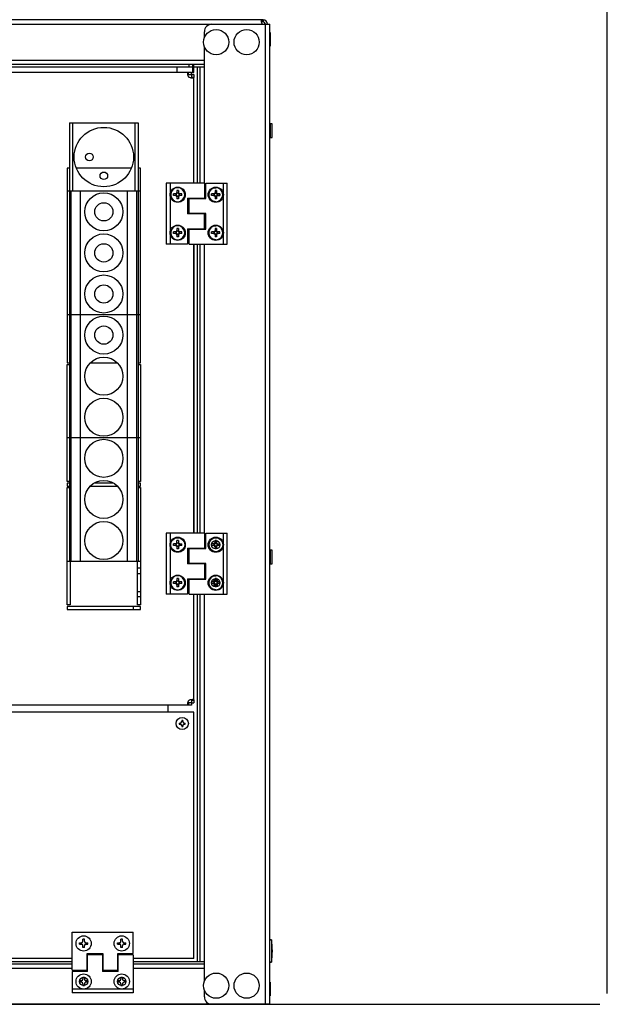
# Model space of a CAD drawing. Units: millimetres. Extents: x 0 to 7470, y 0 to 4752.
# Drawn here: x 5504 to 5890, y 2386 to 3033 of the extents above; entities that cross this region are included whole.
import ezdxf

# ---------------------------------------------------------------- set-up
doc = ezdxf.new("R2010")
doc.units = ezdxf.units.MM
doc.layers.add('LAM_WIDOK', color=3, linetype='Continuous')
doc.layers.add('wymiary', color=150, linetype='Continuous', lineweight=9)
doc.layers.add('wymiary @ 16', color=150, linetype='Continuous', lineweight=9)
doc.styles.add('WD_IEC', font='ISOCP2.shx', dxfattribs={"width": 0.9, "height": 4})
doc.dimstyles.new('Lamel', dxfattribs={"dimtxt": 3, "dimasz": 2.5, "dimexe": 0.18, "dimexo": 0.625, "dimgap": 1, "dimtad": 1, "dimtoh": 1, "dimdec": 1, "dimzin": 9, "dimtxsty": 'WD_IEC', "dimcen": 0.09, "dimclrd": 256, "dimclre": 1, "dimclrt": 7, "dimadec": 0, "dimazin": 0, "dimtfac": 1, "dimtdec": 1, "dimtmove": 0, "dimatfit": 3, "dimfxl": 0, "dimlwd": 9, "dimarcsym": 0})

# ---------------------------------------------------------------- blocks, each defined once
blk = doc.blocks.new('*D45')
at = {"layer": 'Defpoints', "color": 0, "transparency": 16777216}
for p in [(5889.57, 3507.15), (4789.57, 2382.65), (5889.57, 2382.65)]:
    blk.add_point(p, dxfattribs=at)
at = {"layer": 'wymiary', "color": 1, "lineweight": -2, "transparency": 16777216}
for p, q in [((4789.57, 2392.65), (4789.57, 3510.03)), ((5889.57, 2392.65), (5889.57, 3510.03))]:
    blk.add_line(p, q, dxfattribs=at)
at = {"layer": 'wymiary', "lineweight": 9, "transparency": 16777216}
blk.add_line((4829.57, 3507.15), (5849.57, 3507.15), dxfattribs=at)
at = {"layer": 'wymiary', "transparency": 16777216}
for points in [[(4829.57, 3513.82), (4829.57, 3500.49), (4789.57, 3507.15)], [(5849.57, 3513.82), (5849.57, 3500.49), (5889.57, 3507.15)]]:
    blk.add_solid(points, dxfattribs=at)
at = {"layer": 'wymiary', "color": 7, "transparency": 16777216, "insert": (5339.57, 3555.15), "char_height": 64, "attachment_point": 5, "style": 'WD_IEC'}
blk.add_mtext('1100', dxfattribs=at)
blk = doc.blocks.new('SE2')
at = {"layer": 'LAM_WIDOK', "color": 7, "linetype": 'Continuous'}
for p, q in [((-1051.75, 435.01), (-1050.5, 435.01)), ((-1051.75, 434.01), (-1051.75, 435.01)), ((-1051.75, 434.01), (-1050.5, 434.01)), ((-1049.6, 435.01), (-1050.5, 435.01)), ((-1050.5, 434.01), (-1049.6, 434.01)), ((-1050.02, 434.01), (-1050.02, 435.01)), ((-1049.5, 437.26), (-1048.5, 437.26)), ((-1049.5, 437.26), (-1049.5, 436.01)), ((-1049.5, 436.01), (-1049.5, 435.11)), ((-1049.5, 435.52), (-1048.5, 435.52)), ((-1049.5, 433.91), (-1049.5, 433.01)), ((-1048.5, 437.26), (-1048.5, 436.01)), ((-1048.5, 435.11), (-1048.5, 436.01)), ((-1048.5, 433.01), (-1048.5, 433.91)), ((-1047.5, 435.01), (-1048.4, 435.01)), ((-1048.4, 434.01), (-1047.5, 434.01)), ((-1047.99, 434.01), (-1047.99, 435.01)), ((-1047.5, 435.01), (-1046.25, 435.01)), ((-1047.5, 434.01), (-1046.25, 434.01)), ((-1046.25, 434.01), (-1046.25, 435.01)), ((-1049.5, 433.49), (-1048.5, 433.49)), ((-1049.5, 433.01), (-1049.5, 431.76)), ((-1049.5, 431.76), (-1048.5, 431.76)), ((-1048.5, 433.01), (-1048.5, 431.76))]:
    blk.add_line(p, q, dxfattribs=at)
blk.add_circle((-1049, 434.51), 4.6, dxfattribs=at)
for points in [[(-1050.5, 435.01), (-1049.5, 435.01), (-1049.5, 436.01)], [(-1049.5, 433.01), (-1049.5, 434.01), (-1050.5, 434.01)], [(-1049.5, 435.11), (-1049.5, 435.01), (-1049.6, 435.01)], [(-1049.6, 434.01), (-1049.5, 434.01), (-1049.5, 433.91)], [(-1048.5, 436.01), (-1048.5, 435.01), (-1047.5, 435.01)], [(-1048.4, 435.01), (-1048.5, 435.01), (-1048.5, 435.11)], [(-1047.5, 434.01), (-1048.5, 434.01), (-1048.5, 433.01)], [(-1048.5, 433.91), (-1048.5, 434.01), (-1048.4, 434.01)]]:
    blk.add_rational_spline(points, [1, 0.707106781187, 1], degree=2, dxfattribs=at)
blk = doc.blocks.new('SE9')
at = {"layer": 'LAM_WIDOK', "color": 7, "linetype": 'Continuous'}
for p, q in [((-1067.49, 201.96), (-1067.49, 212.01)), ((-1067.49, 181.76), (-1067.49, 192.16))]:
    blk.add_line(p, q, dxfattribs=at)
blk = doc.blocks.new('SE12')
at = {"layer": 'LAM_WIDOK', "color": 7, "linetype": 'Continuous'}
for p, q in [((-1067.49, 431.96), (-1067.49, 442.01)), ((-1067.49, 411.76), (-1067.49, 422.16))]:
    blk.add_line(p, q, dxfattribs=at)
blk = doc.blocks.new('SE14')
at = {"layer": 'LAM_WIDOK', "color": 7, "linetype": 'Continuous'}
for p, q in [((-1051.75, 410.01), (-1050.5, 410.01)), ((-1051.75, 409.01), (-1051.75, 410.01)), ((-1051.75, 409.01), (-1050.5, 409.01)), ((-1049.6, 410.01), (-1050.5, 410.01)), ((-1050.5, 409.01), (-1049.6, 409.01)), ((-1050.02, 409.01), (-1050.02, 410.01)), ((-1049.5, 412.26), (-1048.5, 412.26)), ((-1049.5, 412.26), (-1049.5, 411.01)), ((-1049.5, 411.01), (-1049.5, 410.11)), ((-1049.5, 410.52), (-1048.5, 410.52)), ((-1049.5, 408.91), (-1049.5, 408.01)), ((-1049.5, 408.49), (-1048.5, 408.49)), ((-1049.5, 408.01), (-1049.5, 406.76)), ((-1048.5, 412.26), (-1048.5, 411.01)), ((-1048.5, 410.11), (-1048.5, 411.01)), ((-1048.5, 408.01), (-1048.5, 408.91)), ((-1048.5, 408.01), (-1048.5, 406.76)), ((-1047.5, 410.01), (-1048.4, 410.01)), ((-1048.4, 409.01), (-1047.5, 409.01)), ((-1047.99, 409.01), (-1047.99, 410.01)), ((-1047.5, 410.01), (-1046.25, 410.01)), ((-1047.5, 409.01), (-1046.25, 409.01)), ((-1046.25, 409.01), (-1046.25, 410.01)), ((-1049.5, 406.76), (-1048.5, 406.76))]:
    blk.add_line(p, q, dxfattribs=at)
blk.add_circle((-1049, 409.51), 4.6, dxfattribs=at)
for points in [[(-1050.5, 410.01), (-1049.5, 410.01), (-1049.5, 411.01)], [(-1049.5, 408.01), (-1049.5, 409.01), (-1050.5, 409.01)], [(-1049.5, 410.11), (-1049.5, 410.01), (-1049.6, 410.01)], [(-1049.6, 409.01), (-1049.5, 409.01), (-1049.5, 408.91)], [(-1048.5, 411.01), (-1048.5, 410.01), (-1047.5, 410.01)], [(-1048.4, 410.01), (-1048.5, 410.01), (-1048.5, 410.11)], [(-1047.5, 409.01), (-1048.5, 409.01), (-1048.5, 408.01)], [(-1048.5, 408.91), (-1048.5, 409.01), (-1048.4, 409.01)]]:
    blk.add_rational_spline(points, [1, 0.707106781187, 1], degree=2, dxfattribs=at)
blk = doc.blocks.new('SE15')
at = {"layer": 'LAM_WIDOK', "color": 7, "linetype": 'Continuous'}
for start, end in [(0, 90.00036), (269.99964, 0)]:
    blk.add_arc((-1074, 434.51), 4.6, start, end, dxfattribs=at)
blk = doc.blocks.new('SE16')
at = {"layer": 'LAM_WIDOK', "color": 7, "linetype": 'Continuous'}
for p, q in [((-1076.75, 435.01), (-1075.5, 435.01)), ((-1076.75, 434.01), (-1076.75, 435.01)), ((-1076.75, 434.01), (-1075.5, 434.01)), ((-1074.59, 435.01), (-1075.5, 435.01)), ((-1075.5, 434.01), (-1074.59, 434.01)), ((-1075.01, 434.01), (-1075.01, 435.01)), ((-1074.5, 437.26), (-1074.49, 435.52)), ((-1074.5, 437.26), (-1073.5, 437.26)), ((-1074.5, 437.26), (-1074.5, 436.01)), ((-1074.49, 435.52), (-1073.49, 435.52)), ((-1074.49, 435.52), (-1074.49, 435.11)), ((-1074.49, 433.91), (-1074.49, 433.49)), ((-1074, 439.11), (-1074, 439.11)), ((-1073.5, 437.26), (-1073.5, 436.01)), ((-1073.49, 435.82), (-1073.49, 435.09)), ((-1073.49, 433.92), (-1073.49, 433.19)), ((-1072.5, 435.01), (-1073.39, 435.01)), ((-1073.39, 434.01), (-1072.5, 434.01)), ((-1072.97, 434.01), (-1072.97, 435.01)), ((-1072.5, 435.01), (-1071.25, 435.01)), ((-1072.5, 434.01), (-1071.25, 434.01)), ((-1071.25, 434.01), (-1071.25, 435.01)), ((-1074.49, 433.49), (-1074.5, 431.76)), ((-1074.5, 433.01), (-1074.5, 431.76)), ((-1074.5, 431.76), (-1073.5, 431.76)), ((-1074.49, 433.49), (-1073.49, 433.49)), ((-1074, 429.91), (-1074, 429.91)), ((-1073.5, 433.01), (-1073.5, 431.76))]:
    blk.add_line(p, q, dxfattribs=at)
blk.add_circle((-1074, 434.51), 4.6, dxfattribs=at)
for centre, radius, start, end in [((-1075.5, 436.01), 1, 270, 0), ((-1075.5, 433.01), 1, 0, 90), ((-1074.59, 435.11), 0.1, 270, 0), ((-1074.59, 433.91), 0.1, 0, 90), ((-1072.5, 436.01), 1, 180, 270), ((-1072.5, 433.01), 1, 90, 180), ((-1073.39, 435.11), 0.1, 190.80691, 270), ((-1073.39, 433.91), 0.1, 90, 169.19842)]:
    blk.add_arc(centre, radius, start, end, dxfattribs=at)
blk = doc.blocks.new('SE17')
at = {"layer": 'LAM_WIDOK', "color": 7, "linetype": 'Continuous'}
for start, end in [(0, 90.00036), (269.99964, 0)]:
    blk.add_arc((-1074, 409.51), 4.6, start, end, dxfattribs=at)
blk = doc.blocks.new('SE18')
at = {"layer": 'LAM_WIDOK', "color": 7, "linetype": 'Continuous'}
for p, q in [((-1074, 414.11), (-1074, 414.11)), ((-1076.75, 410.01), (-1075.5, 410.01)), ((-1076.75, 409.01), (-1076.75, 410.01)), ((-1076.75, 409.01), (-1075.5, 409.01)), ((-1074.59, 410.01), (-1075.5, 410.01)), ((-1075.5, 409.01), (-1074.59, 409.01)), ((-1075.01, 409.01), (-1075.01, 410.01)), ((-1074.5, 412.26), (-1074.49, 410.52)), ((-1074.5, 412.26), (-1073.5, 412.26)), ((-1074.5, 412.26), (-1074.5, 411.01)), ((-1074.49, 408.49), (-1074.5, 406.76)), ((-1074.5, 408.01), (-1074.5, 406.76)), ((-1074.49, 410.52), (-1073.49, 410.52)), ((-1074.49, 410.52), (-1074.49, 410.11)), ((-1074.49, 408.91), (-1074.49, 408.49)), ((-1074.49, 408.49), (-1073.49, 408.49)), ((-1073.5, 412.26), (-1073.5, 411.01)), ((-1073.5, 408.01), (-1073.5, 406.76)), ((-1073.49, 410.82), (-1073.49, 410.09)), ((-1073.49, 408.92), (-1073.49, 408.19)), ((-1072.5, 410.01), (-1073.39, 410.01)), ((-1073.39, 409.01), (-1072.5, 409.01)), ((-1072.97, 409.01), (-1072.97, 410.01)), ((-1072.5, 410.01), (-1071.25, 410.01)), ((-1072.5, 409.01), (-1071.25, 409.01)), ((-1071.25, 409.01), (-1071.25, 410.01)), ((-1074.5, 406.76), (-1073.5, 406.76)), ((-1074, 404.91), (-1074, 404.91))]:
    blk.add_line(p, q, dxfattribs=at)
blk.add_circle((-1074, 409.51), 4.6, dxfattribs=at)
for centre, radius, start, end in [((-1075.5, 411.01), 1, 270, 0), ((-1075.5, 408.01), 1, 0, 90), ((-1074.59, 410.11), 0.1, 270, 0), ((-1074.59, 408.91), 0.1, 0, 90), ((-1072.5, 411.01), 1, 180, 270), ((-1072.5, 408.01), 1, 90, 180), ((-1073.39, 410.11), 0.1, 190.80691, 270), ((-1073.39, 408.91), 0.1, 90, 169.19842)]:
    blk.add_arc(centre, radius, start, end, dxfattribs=at)
blk = doc.blocks.new('SE20')
at = {"layer": 'LAM_WIDOK', "color": 7, "linetype": 'Continuous'}
for p, q in [((-1049.5, 182.26), (-1048.5, 182.26)), ((-1049.5, 182.26), (-1049.5, 181.01)), ((-1048.5, 182.26), (-1048.5, 181.01)), ((-1051.75, 180.01), (-1050.5, 180.01)), ((-1051.75, 179.01), (-1051.75, 180.01)), ((-1051.75, 179.01), (-1050.5, 179.01)), ((-1049.6, 180.01), (-1050.5, 180.01)), ((-1050.5, 179.01), (-1049.6, 179.01)), ((-1050.02, 179.01), (-1050.02, 180.01)), ((-1049.5, 181.01), (-1049.5, 180.11)), ((-1049.5, 180.52), (-1048.5, 180.52)), ((-1049.5, 178.91), (-1049.5, 178.01)), ((-1049.5, 178.49), (-1048.5, 178.49)), ((-1049.5, 178.01), (-1049.5, 176.76)), ((-1049.5, 176.76), (-1048.5, 176.76)), ((-1048.5, 180.11), (-1048.5, 181.01)), ((-1048.5, 178.01), (-1048.5, 178.91)), ((-1048.5, 178.01), (-1048.5, 176.76)), ((-1047.5, 180.01), (-1048.4, 180.01)), ((-1048.4, 179.01), (-1047.5, 179.01)), ((-1047.99, 179.01), (-1047.99, 180.01)), ((-1047.5, 180.01), (-1046.25, 180.01)), ((-1047.5, 179.01), (-1046.25, 179.01)), ((-1046.25, 179.01), (-1046.25, 180.01))]:
    blk.add_line(p, q, dxfattribs=at)
blk.add_circle((-1049, 179.51), 4.6, dxfattribs=at)
for points in [[(-1050.5, 180.01), (-1049.5, 180.01), (-1049.5, 181.01)], [(-1049.5, 178.01), (-1049.5, 179.01), (-1050.5, 179.01)], [(-1049.5, 180.11), (-1049.5, 180.01), (-1049.6, 180.01)], [(-1049.6, 179.01), (-1049.5, 179.01), (-1049.5, 178.91)], [(-1048.5, 181.01), (-1048.5, 180.01), (-1047.5, 180.01)], [(-1048.4, 180.01), (-1048.5, 180.01), (-1048.5, 180.11)], [(-1047.5, 179.01), (-1048.5, 179.01), (-1048.5, 178.01)], [(-1048.5, 178.91), (-1048.5, 179.01), (-1048.4, 179.01)]]:
    blk.add_rational_spline(points, [1, 0.707106781187, 1], degree=2, dxfattribs=at)
blk = doc.blocks.new('SE21')
at = {"layer": 'LAM_WIDOK', "color": 7, "linetype": 'Continuous'}
for start, end in [(0, 90.00036), (269.99964, 0)]:
    blk.add_arc((-1074, 179.51), 4.6, start, end, dxfattribs=at)
blk = doc.blocks.new('SE22')
at = {"layer": 'LAM_WIDOK', "color": 7, "linetype": 'Continuous'}
for p, q in [((-1074.5, 182.26), (-1074.49, 180.52)), ((-1074.5, 182.26), (-1073.5, 182.26)), ((-1074.5, 182.26), (-1074.5, 181.01)), ((-1074, 184.11), (-1074, 184.11)), ((-1073.5, 182.26), (-1073.5, 181.01)), ((-1076.75, 180.01), (-1075.5, 180.01)), ((-1076.75, 179.01), (-1076.75, 180.01)), ((-1076.75, 179.01), (-1075.5, 179.01)), ((-1074.59, 180.01), (-1075.5, 180.01)), ((-1075.5, 179.01), (-1074.59, 179.01)), ((-1075.01, 179.01), (-1075.01, 180.01)), ((-1074.49, 178.49), (-1074.5, 176.76)), ((-1074.5, 178.01), (-1074.5, 176.76)), ((-1074.5, 176.76), (-1073.5, 176.76)), ((-1074.49, 180.52), (-1073.49, 180.52)), ((-1074.49, 180.52), (-1074.49, 180.11)), ((-1074.49, 178.91), (-1074.49, 178.49)), ((-1074.49, 178.49), (-1073.49, 178.49)), ((-1074, 174.91), (-1074, 174.91)), ((-1073.5, 178.01), (-1073.5, 176.76)), ((-1073.49, 180.82), (-1073.49, 180.09)), ((-1073.49, 178.92), (-1073.49, 178.19)), ((-1072.5, 180.01), (-1073.39, 180.01)), ((-1073.39, 179.01), (-1072.5, 179.01)), ((-1072.97, 179.01), (-1072.97, 180.01)), ((-1072.5, 180.01), (-1071.25, 180.01)), ((-1072.5, 179.01), (-1071.25, 179.01)), ((-1071.25, 179.01), (-1071.25, 180.01))]:
    blk.add_line(p, q, dxfattribs=at)
blk.add_circle((-1074, 179.51), 4.6, dxfattribs=at)
for centre, radius, start, end in [((-1075.5, 181.01), 1, 270, 0), ((-1075.5, 178.01), 1, 0, 90), ((-1074.59, 180.11), 0.1, 270, 0), ((-1074.59, 178.91), 0.1, 0, 90), ((-1072.5, 181.01), 1, 180, 270), ((-1072.5, 178.01), 1, 90, 180), ((-1073.39, 180.11), 0.1, 190.80691, 270), ((-1073.39, 178.91), 0.1, 90, 169.19842)]:
    blk.add_arc(centre, radius, start, end, dxfattribs=at)
blk = doc.blocks.new('SE')
at = {"layer": 'LAM_WIDOK', "color": 7, "linetype": 'Continuous'}
for p, q in [((-1059.49, 442.01), (-1059.49, 511.67)), ((-1059.49, 431.96), (-1059.49, 432.26)), ((-1059.49, 421.86), (-1059.49, 422.16)), ((-1059.49, 411.76), (-1059.49, 412.06)), ((-1059.49, 212.01), (-1059.49, 402.01)), ((-1059.49, 201.96), (-1059.49, 202.26)), ((-1059.49, 191.86), (-1059.49, 192.16)), ((-1059.49, 181.76), (-1059.49, 182.06)), ((-1059.49, 102.34), (-1059.49, 172.01))]:
    blk.add_line(p, q, dxfattribs=at)

msp = doc.modelspace()

# ---------------------------------------------------------------- linework, layer by layer
at = {"color": 7}
for p, q in [((5068.06, 3029.65), (5668.06, 3029.65)), ((5663.56, 3032.65), (5072.56, 3032.65)), ((5662.93, 3031.15), (5662.93, 3032.65)), ((5663.56, 3031.15), (5662.93, 3031.15)), ((5663.56, 3032.65), (5663.56, 3031.15)), ((5665.06, 3029.65), (5665.06, 2385.65)), ((5668.06, 2385.65), (5668.06, 3029.65)), ((5625.06, 3020.8), (5625.06, 3024.65)), ((5668.16, 3024.15), (5668.06, 3024.15)), ((5668.16, 3024.15), (5668.16, 3015.15)), ((5668.06, 3015.15), (5668.16, 3015.15)), ((5668.46, 3019.65), (5668.16, 3021.05)), ((5668.16, 3018.25), (5668.46, 3019.65)), ((5625.06, 2925.15), (5625.06, 3014.99)), ((5111.06, 3006.15), (5625.06, 3006.15)), ((5625.06, 3003.15), (5111.06, 3003.15)), ((5615.06, 3001.65), (5615.06, 3003.15)), ((5617.56, 2997.93), (5617.56, 3003.15)), ((5618.06, 2997.93), (5618.06, 3003.15)), ((5111.06, 3001.65), (5625.06, 3001.65)), ((5607.06, 3001.65), (5607.06, 2998.15)), ((5616.62, 2997.93), (5618.06, 2997.93)), ((5620.56, 2925.15), (5620.56, 3001.65)), ((5622.06, 3001.65), (5622.06, 2925.15)), ((5536.56, 2964.9), (5581.56, 2964.9)), ((5536.56, 2964.9), (5536.56, 2676.9)), ((5538.56, 2964.9), (5538.56, 2919.9)), ((5579.56, 2919.9), (5579.56, 2964.9)), ((5581.56, 2964.9), (5581.56, 2676.9)), ((5668.56, 2955.15), (5668.56, 2964.15)), ((5669.56, 2964.15), (5668.56, 2964.15)), ((5669.56, 2955.15), (5669.56, 2964.15)), ((5668.06, 2963.15), (5668.56, 2963.15)), ((5668.06, 2962.93), (5668.56, 2962.93)), ((5668.06, 2962.43), (5668.56, 2962.43)), ((5668.56, 2961.96), (5668.06, 2961.96)), ((5668.06, 2961.83), (5668.56, 2961.83)), ((5668.06, 2960.96), (5668.56, 2960.96)), ((5668.56, 2960.69), (5668.06, 2960.69)), ((5668.06, 2960.15), (5668.56, 2960.15)), ((5668.06, 2959.15), (5668.56, 2959.15)), ((5668.06, 2958.6), (5668.56, 2958.6)), ((5668.06, 2958.33), (5668.56, 2958.33)), ((5668.06, 2957.46), (5668.56, 2957.46)), ((5668.06, 2957.33), (5668.56, 2957.33)), ((5668.06, 2956.86), (5668.56, 2956.86)), ((5668.06, 2956.36), (5668.56, 2956.36)), ((5668.06, 2956.15), (5668.56, 2956.15)), ((5668.56, 2955.15), (5669.56, 2955.15)), ((5536.56, 2935.15), (5535.07, 2935.15)), ((5535.08, 2935.15), (5535.08, 2807.15)), ((5577.16, 2935.15), (5540.96, 2935.15)), ((5583.07, 2935.15), (5581.56, 2935.15)), ((5583.07, 2807.15), (5583.07, 2935.15)), ((5583.07, 2919.9), (5535.08, 2919.9)), ((5537.56, 2676.9), (5537.56, 2919.9)), ((5543.56, 2919.9), (5543.56, 2676.9)), ((5574.56, 2676.9), (5574.56, 2919.9)), ((5580.56, 2919.9), (5580.56, 2676.9)), ((5635.31, 2918.15), (5633.16, 2918.15)), ((5635.31, 2918.15), (5635.31, 2917.15)), ((5633.16, 2917.15), (5635.31, 2917.15)), ((5625.06, 2894.9), (5625.06, 2905.3)), ((5618.08, 2885.15), (5618.08, 2695.15)), ((5620.56, 2695.15), (5620.56, 2885.15)), ((5622.06, 2885.15), (5622.06, 2695.15)), ((5535.08, 2838.9), (5583.07, 2838.9)), ((5535.07, 2807.15), (5536.56, 2807.15)), ((5535.07, 2806.15), (5536.56, 2806.15)), ((5535.08, 2729.15), (5535.08, 2806.15)), ((5550.13, 2807.15), (5567.99, 2807.15)), ((5581.56, 2807.15), (5583.07, 2807.15)), ((5581.56, 2806.15), (5583.07, 2806.15)), ((5583.07, 2806.15), (5583.07, 2729.15)), ((5583.07, 2757.9), (5535.08, 2757.9)), ((5536.56, 2729.15), (5535.07, 2729.15)), ((5536.56, 2728.15), (5535.07, 2728.15)), ((5535.07, 2726.15), (5536.56, 2726.15)), ((5535.07, 2648.15), (5535.07, 2725.15)), ((5535.07, 2725.15), (5536.56, 2725.15)), ((5535.08, 2728.15), (5535.08, 2726.15)), ((5550.13, 2726.15), (5567.99, 2726.15)), ((5565.44, 2728.15), (5552.68, 2728.15)), ((5583.07, 2729.15), (5581.56, 2729.15)), ((5583.07, 2728.15), (5581.56, 2728.15)), ((5581.56, 2726.15), (5583.07, 2726.15)), ((5581.56, 2725.15), (5583.07, 2725.15)), ((5583.07, 2726.15), (5583.07, 2728.15)), ((5583.07, 2725.15), (5583.07, 2648.15)), ((5620.56, 2685.1), (5620.56, 2685.4)), ((5622.06, 2685.4), (5622.06, 2685.1)), ((5635.06, 2688.79), (5635.06, 2687.93)), ((5635.3, 2687.93), (5635.06, 2687.93)), ((5668.06, 2683.15), (5668.56, 2683.15)), ((5668.06, 2682.93), (5668.56, 2682.93)), ((5668.06, 2682.43), (5668.56, 2682.43)), ((5668.56, 2681.96), (5668.06, 2681.96)), ((5668.06, 2681.83), (5668.56, 2681.83)), ((5668.06, 2680.96), (5668.56, 2680.96)), ((5668.56, 2680.69), (5668.06, 2680.69)), ((5668.06, 2680.15), (5668.56, 2680.15)), ((5668.06, 2679.15), (5668.56, 2679.15)), ((5668.06, 2678.6), (5668.56, 2678.6)), ((5668.56, 2675.15), (5668.56, 2684.15)), ((5669.56, 2684.15), (5668.56, 2684.15)), ((5669.56, 2675.15), (5669.56, 2684.15)), ((5535.08, 2676.9), (5583.07, 2676.9)), ((5537.07, 2676.9), (5537.07, 2648.15)), ((5581.07, 2648.15), (5581.07, 2676.9)), ((5583.07, 2672.15), (5581.07, 2672.15)), ((5620.56, 2675), (5620.56, 2675.3)), ((5622.06, 2675.3), (5622.06, 2675)), ((5668.06, 2678.33), (5668.56, 2678.33)), ((5668.06, 2677.46), (5668.56, 2677.46)), ((5668.06, 2677.33), (5668.56, 2677.33)), ((5668.06, 2676.86), (5668.56, 2676.86)), ((5668.06, 2676.36), (5668.56, 2676.36)), ((5668.06, 2676.15), (5668.56, 2676.15)), ((5668.56, 2675.15), (5669.56, 2675.15)), ((5581.07, 2668.65), (5583.07, 2668.65)), ((5620.56, 2664.9), (5620.56, 2665.2)), ((5622.06, 2665.2), (5622.06, 2664.9)), ((5631.56, 2660.08), (5631.56, 2665.21)), ((5633.4, 2665.26), (5633.4, 2660.03)), ((5581.07, 2656.9), (5583.07, 2656.9)), ((5583.07, 2653.4), (5581.07, 2653.4)), ((5620.56, 2413.65), (5620.56, 2655.15)), ((5622.06, 2655.15), (5622.06, 2413.65)), ((5625.06, 2400.8), (5625.07, 2655.15)), ((5537.07, 2648.15), (5535.07, 2648.15)), ((5583.07, 2647.15), (5535.07, 2647.15)), ((5535.08, 2647.15), (5535.08, 2645.15)), ((5578.26, 2647.15), (5578.26, 2645.15)), ((5583.07, 2648.15), (5581.07, 2648.15)), ((5583.07, 2645.15), (5583.07, 2647.15)), ((5535.07, 2645.15), (5583.07, 2645.15)), ((5669.06, 2428.05), (5668.06, 2428.05)), ((5669.06, 2428.05), (5669.06, 2413.25)), ((5538.31, 2413.65), (5197.81, 2413.65)), ((5548.36, 2413.65), (5548.06, 2413.65)), ((5558.46, 2413.65), (5558.16, 2413.65)), ((5568.56, 2413.65), (5568.26, 2413.65)), ((5625.06, 2413.65), (5578.31, 2413.65)), ((5197.81, 2412.15), (5538.31, 2412.15)), ((5538.31, 2409.15), (5197.81, 2409.15)), ((5548.06, 2412.15), (5548.36, 2412.15)), ((5548.36, 2409.15), (5548.06, 2409.15)), ((5558.16, 2412.15), (5558.46, 2412.15)), ((5558.46, 2409.15), (5558.16, 2409.15)), ((5568.26, 2412.15), (5568.56, 2412.15)), ((5568.56, 2409.15), (5568.26, 2409.15)), ((5578.31, 2412.15), (5625.06, 2412.15)), ((5625.06, 2409.15), (5578.31, 2409.15)), ((5668.06, 2413.25), (5669.06, 2413.25)), ((5625.06, 2390.65), (5625.06, 2394.99)), ((5668.16, 2400.15), (5668.06, 2400.15)), ((5668.16, 2400.15), (5668.16, 2391.15)), ((5668.46, 2395.65), (5668.16, 2397.05)), ((5668.16, 2394.25), (5668.46, 2395.65)), ((5668.06, 2391.15), (5668.16, 2391.15)), ((5668.06, 2385.65), (5068.06, 2385.65))]:
    msp.add_line(p, q, dxfattribs=at)
msp.add_line((5625.07, 2695.15), (5625.07, 2885.15))
at = {"color": 7, "linetype": 'Continuous'}
for p, q in [((4794.5, 2385.64), (5884.64, 2385.65)), ((5073.06, 2385.65), (5668.06, 2385.65))]:
    msp.add_line(p, q, dxfattribs=at)
at = {"color": 7}
for centre, radius in [((5632.81, 3017.9), 8.28), ((5652.81, 3017.9), 8.28), ((5559.06, 2942.4), 19.5), ((5549.57, 2942.43), 2.5), ((5559.06, 2930.05), 2.5), ((5559.06, 2906.4), 12.5), ((5559.06, 2906.4), 6), ((5559.06, 2879.4), 12.5), ((5559.06, 2879.4), 6), ((5559.06, 2852.4), 12.5), ((5559.06, 2852.4), 6), ((5559.06, 2825.4), 12.5), ((5559.06, 2825.4), 6), ((5559.06, 2798.4), 12.5), ((5559.06, 2771.4), 12.5), ((5559.06, 2744.4), 12.5), ((5559.06, 2717.4), 12.5), ((5559.06, 2690.4), 12.5), ((5632.56, 2687.65), 2.75), ((5632.56, 2662.65), 2.75), ((5545.81, 2400.65), 2.75), ((5570.81, 2400.65), 2.75), ((5632.81, 2397.9), 8.28), ((5652.81, 2397.9), 8.28)]:
    msp.add_circle(centre, radius, dxfattribs=at)
for centre, radius, start, end in [((5630.06, 3024.65), 5, 90, 180), ((5663.56, 3029.65), 3, 0, 90), ((5663.56, 3029.65), 1.5, 0, 90), ((5633.16, 2918.25), 0.1, 180, 270), ((5633.16, 2917.05), 0.1, 90, 180), ((5627.72, 2420.65), 42, 349.85206, 10.14794), ((5630.06, 2390.65), 5, 180, 270)]:
    msp.add_arc(centre, radius, start, end, dxfattribs=at)
for points, knots in [([(5662.93, 3032.65), (5662.84, 3032.65), (5662.76, 3032.63), (5662.63, 3032.56), (5662.58, 3032.5), (5662.5, 3032.35), (5662.47, 3032.26), (5662.42, 3032.04), (5662.41, 3031.91), (5662.41, 3031.63), (5662.42, 3031.47), (5662.46, 3031.13), (5662.5, 3030.95), (5662.62, 3030.4), (5662.75, 3030.01), (5662.93, 3029.65)], [0, 0, 0, 0, 0.125, 0.125, 0.25, 0.25, 0.375, 0.375, 0.5, 0.5, 0.625, 0.625, 0.75, 0.75, 1, 1, 1, 1]), ([(5662.93, 3031.15), (5662.85, 3031.15), (5662.78, 3031.14), (5662.66, 3031.11), (5662.6, 3031.08), (5662.53, 3031.03), (5662.51, 3031.01), (5662.5, 3030.99)], [0, 0, 0, 0, 0.125, 0.125, 0.25, 0.25, 0.3091953, 0.3091953, 0.3091953, 0.3091953])]:
    msp.add_open_spline(points, degree=3, knots=knots, dxfattribs=at)
at = {"layer": 'LAM_WIDOK', "color": 7, "linetype": 'Continuous'}
for p, q in [((5119.55, 2998.15), (5616.55, 2998.15)), ((5614.71, 2996.65), (5614.71, 2998.15)), ((5614.71, 2996.65), (5616.55, 2996.65)), ((5616.55, 2996.65), (5616.55, 2998.15)), ((5616.55, 2996.64), (5618.05, 2996.64)), ((5616.55, 2996.64), (5616.55, 2994.81)), ((5618.05, 2996.64), (5618.05, 2994.81)), ((5616.55, 2994.81), (5618.05, 2994.81)), ((5625.06, 2925.15), (5600.06, 2925.15)), ((5600.06, 2925.15), (5600.06, 2885.15)), ((5602.56, 2925.15), (5602.56, 2885.15)), ((5625.06, 2925.15), (5625.06, 2915.4)), ((5626.04, 2925.15), (5640.05, 2925.15)), ((5626.06, 2915.1), (5626.06, 2925.15)), ((5637.56, 2885.15), (5637.56, 2925.15)), ((5640.05, 2885.15), (5640.05, 2925.15)), ((5614.06, 2915.4), (5614.06, 2905)), ((5614.06, 2915.4), (5625.06, 2915.4)), ((5615.06, 2915.1), (5626.06, 2915.1)), ((5615.06, 2905.3), (5615.06, 2915.1)), ((5615.07, 2905.3), (5615.07, 2915.1)), ((5626.06, 2905.3), (5615.06, 2905.3)), ((5626.06, 2894.9), (5626.06, 2905.3)), ((5625.06, 2905), (5614.06, 2905)), ((5625.06, 2905), (5625.06, 2895.2)), ((5614.06, 2895.2), (5625.06, 2895.2)), ((5614.06, 2895.2), (5614.06, 2885.15)), ((5615.06, 2894.9), (5626.06, 2894.9)), ((5615.06, 2885.15), (5615.06, 2894.9)), ((5615.07, 2885.15), (5615.07, 2894.9)), ((5614.06, 2885.15), (5600.06, 2885.15)), ((5615.06, 2885.15), (5640.05, 2885.15)), ((5625.06, 2695.15), (5600.06, 2695.15)), ((5600.06, 2695.15), (5600.06, 2655.15)), ((5602.56, 2695.15), (5602.56, 2655.15)), ((5625.06, 2695.15), (5625.06, 2685.4)), ((5626.04, 2695.15), (5640.05, 2695.15)), ((5626.06, 2685.1), (5626.06, 2695.15)), ((5632.56, 2692.25), (5632.56, 2692.25)), ((5637.56, 2655.15), (5637.56, 2695.15)), ((5640.05, 2655.15), (5640.05, 2695.15)), ((5604.81, 2687.15), (5604.81, 2688.15)), ((5606.96, 2688.15), (5604.81, 2688.15)), ((5606.96, 2687.15), (5604.81, 2687.15)), ((5606.54, 2687.15), (5606.54, 2688.15)), ((5608.06, 2690.4), (5607.06, 2690.4)), ((5607.06, 2688.25), (5607.06, 2690.4)), ((5608.06, 2688.66), (5607.06, 2688.66)), ((5607.06, 2687.05), (5607.06, 2684.9)), ((5608.06, 2686.63), (5607.06, 2686.63)), ((5608.06, 2690.4), (5608.06, 2688.25)), ((5608.06, 2687.05), (5608.06, 2684.9)), ((5608.16, 2688.15), (5610.31, 2688.15)), ((5610.31, 2687.15), (5608.16, 2687.15)), ((5608.58, 2687.15), (5608.58, 2688.15)), ((5610.31, 2687.15), (5610.31, 2688.15)), ((5614.06, 2685.4), (5614.06, 2675)), ((5614.06, 2685.4), (5625.06, 2685.4)), ((5615.06, 2685.1), (5626.06, 2685.1)), ((5615.06, 2675.3), (5615.06, 2685.1)), ((5615.07, 2675.3), (5615.07, 2685.1)), ((5629.81, 2687.15), (5629.81, 2688.15)), ((5631.95, 2688.15), (5629.81, 2688.15)), ((5631.95, 2687.15), (5629.81, 2687.15)), ((5631.53, 2687.15), (5631.53, 2688.15)), ((5632.04, 2688.96), (5632.05, 2688.23)), ((5632.05, 2687.06), (5632.04, 2686.33)), ((5633.05, 2688.66), (5632.05, 2688.66)), ((5633.05, 2686.63), (5632.05, 2686.63)), ((5632.06, 2690.4), (5632.06, 2689.15)), ((5633.06, 2690.4), (5632.06, 2690.4)), ((5632.06, 2686.15), (5632.06, 2684.9)), ((5633.06, 2690.4), (5633.05, 2688.66)), ((5633.05, 2688.66), (5633.05, 2688.25)), ((5633.05, 2687.05), (5633.05, 2686.63)), ((5633.05, 2686.63), (5633.06, 2684.9)), ((5633.06, 2690.4), (5633.06, 2689.15)), ((5633.06, 2686.15), (5633.06, 2684.9)), ((5633.15, 2688.15), (5635.31, 2688.15)), ((5635.31, 2687.15), (5633.15, 2687.15)), ((5633.57, 2687.15), (5633.57, 2688.15)), ((5635.31, 2687.15), (5635.31, 2688.15)), ((5608.06, 2684.9), (5607.06, 2684.9)), ((5633.06, 2684.9), (5632.06, 2684.9)), ((5632.56, 2683.05), (5632.56, 2683.05)), ((5625.06, 2675), (5614.06, 2675)), ((5626.06, 2675.3), (5615.06, 2675.3)), ((5625.06, 2675), (5625.06, 2665.2)), ((5626.06, 2664.9), (5626.06, 2675.3)), ((5614.06, 2665.2), (5625.06, 2665.2)), ((5614.06, 2665.2), (5614.06, 2655.15)), ((5615.06, 2664.9), (5626.06, 2664.9)), ((5615.06, 2655.15), (5615.06, 2664.9)), ((5615.07, 2655.15), (5615.07, 2664.9)), ((5614.06, 2655.15), (5600.06, 2655.15)), ((5615.06, 2655.15), (5640.05, 2655.15)), ((5616.55, 2582.15), (5119.55, 2582.15)), ((5601.26, 2577.64), (5601.26, 2582.15)), ((5614.71, 2583.65), (5614.71, 2582.15)), ((5616.55, 2583.65), (5614.71, 2583.65)), ((5616.55, 2585.48), (5616.55, 2583.65)), ((5616.55, 2585.48), (5618.05, 2585.48)), ((5616.55, 2583.65), (5618.05, 2583.65)), ((5616.55, 2583.65), (5616.55, 2582.15)), ((5618.05, 2585.48), (5618.05, 2583.65)), ((5618.06, 2577.64), (5118.06, 2577.64)), ((5618.06, 2415.64), (5618.06, 2577.64)), ((5608.56, 2570.49), (5609.21, 2570.49)), ((5608.56, 2569.79), (5609.21, 2569.79)), ((5610.21, 2572.14), (5610.21, 2571.49)), ((5610.21, 2568.79), (5610.21, 2568.15)), ((5610.91, 2572.14), (5610.91, 2571.49)), ((5610.91, 2568.79), (5610.91, 2568.15)), ((5611.91, 2570.49), (5612.56, 2570.49)), ((5611.91, 2569.79), (5612.56, 2569.79)), ((5538.31, 2408.14), (5538.31, 2433.14)), ((5538.31, 2433.14), (5578.31, 2433.14)), ((5578.31, 2419.14), (5578.31, 2433.14)), ((5546.31, 2428.39), (5545.31, 2428.39)), ((5545.31, 2427.14), (5545.31, 2428.39)), ((5546.31, 2427.14), (5546.31, 2428.39)), ((5571.31, 2428.39), (5570.31, 2428.39)), ((5570.31, 2427.14), (5570.31, 2428.39)), ((5571.31, 2427.14), (5571.31, 2428.39)), ((5543.06, 2426.14), (5544.31, 2426.14)), ((5543.06, 2425.14), (5543.06, 2426.14)), ((5543.06, 2425.14), (5544.31, 2425.14)), ((5545.31, 2422.89), (5545.31, 2424.14)), ((5546.31, 2422.89), (5545.31, 2422.89)), ((5546.31, 2422.89), (5546.31, 2424.14)), ((5547.31, 2426.14), (5548.56, 2426.14)), ((5547.31, 2425.14), (5548.56, 2425.14)), ((5548.56, 2425.14), (5548.56, 2426.14)), ((5568.06, 2426.14), (5569.31, 2426.14)), ((5568.06, 2425.14), (5568.06, 2426.14)), ((5568.06, 2425.14), (5569.31, 2425.14)), ((5570.31, 2422.89), (5570.31, 2424.14)), ((5571.31, 2422.89), (5570.31, 2422.89)), ((5571.31, 2422.89), (5571.31, 2424.14)), ((5572.31, 2426.14), (5573.56, 2426.14)), ((5572.31, 2425.14), (5573.56, 2425.14)), ((5573.56, 2425.14), (5573.56, 2426.14)), ((5538.31, 2415.64), (5197.81, 2415.64)), ((5548.06, 2419.14), (5558.46, 2419.14)), ((5548.06, 2408.14), (5548.06, 2419.14)), ((5548.36, 2415.64), (5548.06, 2415.64)), ((5548.36, 2407.15), (5548.36, 2418.14)), ((5558.16, 2418.14), (5548.36, 2418.14)), ((5558.16, 2418.14), (5548.36, 2418.14)), ((5558.16, 2418.14), (5558.16, 2407.15)), ((5558.46, 2415.64), (5558.16, 2415.64)), ((5558.46, 2419.14), (5558.46, 2408.14)), ((5568.26, 2408.14), (5568.26, 2419.14)), ((5568.26, 2419.14), (5578.31, 2419.14)), ((5568.56, 2415.64), (5568.26, 2415.64)), ((5568.56, 2407.15), (5568.56, 2418.14)), ((5578.31, 2418.14), (5568.56, 2418.14)), ((5578.31, 2418.14), (5568.56, 2418.14)), ((5578.31, 2418.14), (5578.31, 2393.15)), ((5618.06, 2415.64), (5578.31, 2415.64)), ((5538.31, 2408.14), (5548.06, 2408.14)), ((5548.36, 2407.16), (5538.31, 2407.16)), ((5538.31, 2407.16), (5538.31, 2393.15)), ((5548.36, 2407.15), (5538.31, 2407.15)), ((5568.56, 2407.16), (5558.16, 2407.16)), ((5568.56, 2407.15), (5558.16, 2407.15)), ((5558.46, 2408.14), (5568.26, 2408.14)), ((5543.06, 2401.15), (5543.06, 2400.15)), ((5544.31, 2401.15), (5543.06, 2401.15)), ((5545.31, 2403.4), (5545.31, 2402.15)), ((5545.31, 2403.4), (5546.31, 2403.4)), ((5546.31, 2403.4), (5546.31, 2402.15)), ((5548.56, 2401.15), (5547.31, 2401.15)), ((5548.56, 2401.15), (5548.56, 2400.15)), ((5568.06, 2401.15), (5568.06, 2400.15)), ((5569.31, 2401.15), (5568.06, 2401.15)), ((5570.31, 2403.4), (5570.31, 2402.15)), ((5570.31, 2403.4), (5571.31, 2403.4)), ((5571.31, 2403.4), (5571.31, 2402.15)), ((5573.56, 2401.15), (5572.31, 2401.15)), ((5573.56, 2401.15), (5573.56, 2400.15)), ((5578.31, 2395.65), (5538.31, 2395.65)), ((5544.31, 2400.15), (5543.06, 2400.15)), ((5545.31, 2399.15), (5545.31, 2397.9)), ((5545.31, 2397.9), (5546.31, 2397.9)), ((5546.31, 2399.15), (5546.31, 2397.9)), ((5548.56, 2400.15), (5547.31, 2400.15)), ((5569.31, 2400.15), (5568.06, 2400.15)), ((5570.31, 2399.15), (5570.31, 2397.9)), ((5570.31, 2397.9), (5571.31, 2397.9)), ((5571.31, 2399.15), (5571.31, 2397.9)), ((5573.56, 2400.15), (5572.31, 2400.15)), ((5578.31, 2393.15), (5538.31, 2393.15))]:
    msp.add_line(p, q, dxfattribs=at)
for centre, radius in [((5607.56, 2917.65), 5), ((5632.56, 2917.65), 5), ((5607.56, 2892.65), 5), ((5632.56, 2892.65), 5), ((5607.56, 2687.65), 5), ((5607.56, 2687.65), 4.6), ((5632.56, 2687.65), 5), ((5632.56, 2687.65), 4.6), ((5607.56, 2662.65), 5), ((5632.56, 2662.65), 5), ((5610.56, 2570.14), 4), ((5545.81, 2425.64), 5), ((5570.81, 2425.64), 5), ((5545.81, 2400.65), 5), ((5570.81, 2400.65), 5)]:
    msp.add_circle(centre, radius, dxfattribs=at)
for centre, radius, start, end in [((5616.64, 2996.74), 2.5, 219.507, 230.493), ((5632.56, 2687.65), 4.6, 89.99964, 270.00063), ((5631.06, 2689.15), 1, 270, 0), ((5631.06, 2686.15), 1, 0, 90), ((5631.95, 2688.25), 0.1, 270, 349.19309), ((5631.95, 2687.05), 0.1, 10.80158, 90), ((5633.15, 2688.25), 0.1, 180, 270), ((5633.15, 2687.05), 0.1, 90, 180), ((5634.06, 2689.15), 1, 180, 270), ((5634.06, 2686.15), 1, 90, 180), ((5616.64, 2583.55), 2.5, 129.507, 140.493), ((5625.39, 2570.14), 16.83, 178.80854, 181.19146), ((5609.18, 2571.52), 1.03, 271.60023, 358.39977), ((5609.18, 2568.76), 1.03, 1.60023, 88.39977), ((5610.56, 2555.31), 16.83, 88.80854, 91.19146), ((5611.94, 2571.52), 1.03, 181.60023, 268.39977), ((5611.94, 2568.76), 1.03, 91.60023, 178.39977), ((5595.73, 2570.14), 16.83, 358.80854, 1.19146), ((5610.56, 2584.98), 16.83, 268.80854, 271.19146), ((5544.31, 2402.15), 1, 270, 0), ((5547.31, 2402.15), 1, 180, 270), ((5569.31, 2402.15), 1, 270, 0), ((5572.31, 2402.15), 1, 180, 270), ((5544.31, 2399.15), 1, 0, 90), ((5547.31, 2399.15), 1, 90, 180), ((5569.31, 2399.15), 1, 0, 90), ((5572.31, 2399.15), 1, 90, 180)]:
    msp.add_arc(centre, radius, start, end, dxfattribs=at)
for points, knots in [([(5614.71, 2995.15), (5614.61, 2995.33), (5614.53, 2995.51), (5614.39, 2995.89), (5614.33, 2996.08), (5614.23, 2996.44), (5614.2, 2996.62), (5614.15, 2996.96), (5614.14, 2997.12), (5614.14, 2997.41), (5614.15, 2997.54), (5614.2, 2997.76), (5614.23, 2997.86), (5614.33, 2998), (5614.38, 2998.06), (5614.53, 2998.13), (5614.61, 2998.15), (5614.71, 2998.15)], [0, 0, 0, 0, 0.125, 0.125, 0.25, 0.25, 0.375, 0.375, 0.5, 0.5, 0.625, 0.625, 0.75, 0.75, 0.875, 0.875, 1, 1, 1, 1]), ([(5614.23, 2996.49), (5614.25, 2996.52), (5614.27, 2996.54), (5614.4, 2996.62), (5614.54, 2996.65), (5614.71, 2996.65)], [0.6884655, 0.6884655, 0.6884655, 0.6884655, 0.75, 0.75, 1, 1, 1, 1]), ([(5618.05, 2994.81), (5618.05, 2994.71), (5618.04, 2994.62), (5617.96, 2994.48), (5617.91, 2994.42), (5617.76, 2994.33), (5617.67, 2994.29), (5617.45, 2994.25), (5617.32, 2994.24), (5617.03, 2994.24), (5616.87, 2994.25), (5616.53, 2994.29), (5616.35, 2994.33), (5615.98, 2994.42), (5615.8, 2994.48), (5615.42, 2994.62), (5615.23, 2994.71), (5615.05, 2994.81)], [0, 0, 0, 0, 0.125, 0.125, 0.25, 0.25, 0.375, 0.375, 0.5, 0.5, 0.625, 0.625, 0.75, 0.75, 0.875, 0.875, 1, 1, 1, 1]), ([(5616.55, 2994.81), (5616.55, 2994.72), (5616.55, 2994.65), (5616.52, 2994.51), (5616.49, 2994.45), (5616.44, 2994.37), (5616.42, 2994.34), (5616.39, 2994.32)], [0, 0, 0, 0, 0.125, 0.125, 0.25, 0.25, 0.316712, 0.316712, 0.316712, 0.316712]), ([(5614.71, 2582.15), (5614.61, 2582.15), (5614.53, 2582.16), (5614.39, 2582.23), (5614.33, 2582.29), (5614.23, 2582.43), (5614.2, 2582.53), (5614.15, 2582.75), (5614.14, 2582.88), (5614.14, 2583.17), (5614.15, 2583.33), (5614.2, 2583.66), (5614.23, 2583.85), (5614.33, 2584.21), (5614.38, 2584.4), (5614.53, 2584.78), (5614.61, 2584.97), (5614.71, 2585.15)], [0, 0, 0, 0, 0.125, 0.125, 0.25, 0.25, 0.375, 0.375, 0.5, 0.5, 0.625, 0.625, 0.75, 0.75, 0.875, 0.875, 1, 1, 1, 1]), ([(5614.71, 2583.65), (5614.63, 2583.65), (5614.55, 2583.65), (5614.41, 2583.68), (5614.35, 2583.7), (5614.27, 2583.76), (5614.25, 2583.78), (5614.23, 2583.8)], [0, 0, 0, 0, 0.125, 0.125, 0.25, 0.25, 0.316712, 0.316712, 0.316712, 0.316712]), ([(5615.05, 2585.48), (5615.23, 2585.58), (5615.42, 2585.67), (5615.79, 2585.81), (5615.98, 2585.87), (5616.35, 2585.96), (5616.53, 2586), (5616.87, 2586.04), (5617.03, 2586.05), (5617.32, 2586.06), (5617.45, 2586.04), (5617.67, 2586), (5617.76, 2585.96), (5617.91, 2585.87), (5617.96, 2585.81), (5618.04, 2585.67), (5618.05, 2585.58), (5618.05, 2585.48)], [0, 0, 0, 0, 0.125, 0.125, 0.25, 0.25, 0.375, 0.375, 0.5, 0.5, 0.625, 0.625, 0.75, 0.75, 0.875, 0.875, 1, 1, 1, 1]), ([(5616.4, 2585.96), (5616.42, 2585.94), (5616.44, 2585.92), (5616.53, 2585.8), (5616.55, 2585.65), (5616.55, 2585.48)], [0.6884655, 0.6884655, 0.6884655, 0.6884655, 0.75, 0.75, 1, 1, 1, 1])]:
    msp.add_open_spline(points, degree=3, knots=knots, dxfattribs=at)
for points in [[(5607.06, 2689.15), (5607.06, 2688.15), (5606.06, 2688.15)], [(5606.06, 2687.15), (5607.06, 2687.15), (5607.06, 2686.15)], [(5606.96, 2688.15), (5607.06, 2688.15), (5607.06, 2688.25)], [(5607.06, 2687.05), (5607.06, 2687.15), (5606.96, 2687.15)], [(5609.06, 2688.15), (5608.06, 2688.15), (5608.06, 2689.15)], [(5608.06, 2688.25), (5608.06, 2688.15), (5608.16, 2688.15)], [(5608.06, 2686.15), (5608.06, 2687.15), (5609.06, 2687.15)], [(5608.16, 2687.15), (5608.06, 2687.15), (5608.06, 2687.05)], [(5544.31, 2426.14), (5545.31, 2426.14), (5545.31, 2427.14)], [(5546.31, 2427.14), (5546.31, 2426.14), (5547.31, 2426.14)], [(5569.31, 2426.14), (5570.31, 2426.14), (5570.31, 2427.14)], [(5571.31, 2427.14), (5571.31, 2426.14), (5572.31, 2426.14)], [(5545.31, 2424.14), (5545.31, 2425.14), (5544.31, 2425.14)], [(5547.31, 2425.14), (5546.31, 2425.14), (5546.31, 2424.14)], [(5570.31, 2424.14), (5570.31, 2425.14), (5569.31, 2425.14)], [(5572.31, 2425.14), (5571.31, 2425.14), (5571.31, 2424.14)]]:
    msp.add_rational_spline(points, [1, 0.707106781187, 1], degree=2, dxfattribs=at)

# ---------------------------------------------------------------- block references
at = {"layer": 'LAM_WIDOK', "xscale": -1}
for name in ['SE', 'SE12', 'SE2', 'SE15', 'SE16', 'SE14', 'SE17', 'SE18', 'SE9', 'SE20', 'SE21', 'SE22']:
    msp.add_blockref(name, (4558.56, 2483.14), dxfattribs=at)

# ---------------------------------------------------------------- dimensions: what is measured, and where the dimension line sits
at = {"layer": 'wymiary @ 16'}
dim = msp.add_linear_dim(base=(5889.57, 3507.15), p1=(4789.57, 2382.65), p2=(5889.57, 2382.65), dimstyle='Lamel', override={"dimscale": 16, "dimtix": 0, "dimtofl": 1, "dimtmove": 0, "dimatfit": 3}, dxfattribs=at)
dim.commit()
dim.dimension.update_dxf_attribs({"geometry": '*D45', "text_midpoint": (5339.57, 3555.15)})

doc.saveas('drawing.dxf')
